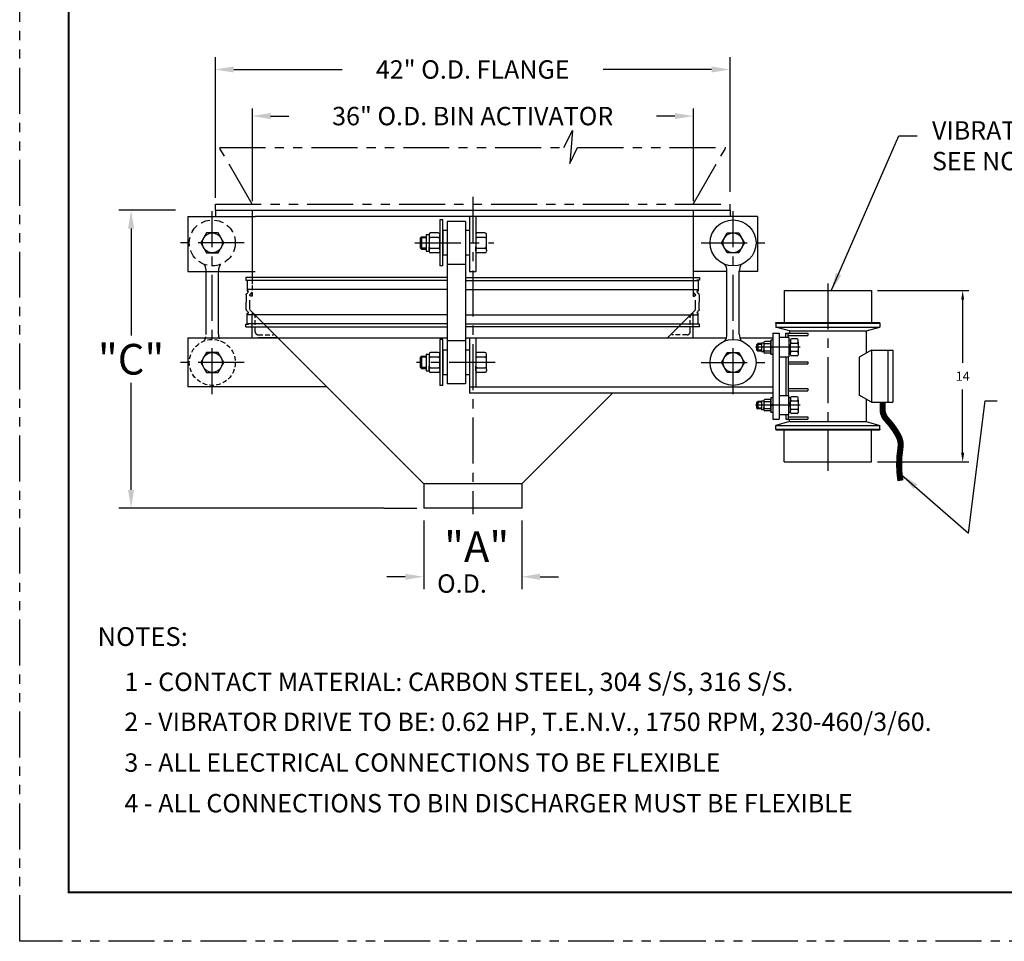
# Model space of a CAD drawing. Extents: x -4 to 172, y -4 to 132.
# Drawn here: x -4 to 76, y -4 to 71 of the extents above; entities that cross this region are included whole.
import ezdxf

# ---------------------------------------------------------------- set-up
doc = ezdxf.new("R2010")
doc.units = 0
doc.header["$LTSCALE"] = 3
doc.header["$MEASUREMENT"] = 0
for name, pattern in [('CENTER', [2, 1.25, -0.25, 0.25, -0.25]), ('HIDDEN', [0.375, 0.25, -0.125]), ('HIDDEN2', [0.1875, 0.125, -0.0625]), ('PHANTOM', [2.5, 1.25, -0.25, 0.25, -0.25, 0.25, -0.25])]:
    doc.linetypes.add(name, pattern=pattern)
doc.layers.get('0').update_dxf_attribs({"linetype": 'CONTINUOUS'})
doc.layers.get('DEFPOINTS').update_dxf_attribs({"linetype": 'CONTINUOUS'})
for name, color, linetype in [('BOLTS', 11, 'CONTINUOUS'), ('BRKTS', 3, 'CONTINUOUS'), ('C', 6, 'CENTER'), ('CBUND', 3, 'CONTINUOUS'), ('CONE', 2, 'CONTINUOUS'), ('CUSTBIN', 8, 'PHANTOM'), ('FLATSTOCK', 3, 'CONTINUOUS'), ('HANGER', 1, 'CONTINUOUS'), ('SLEEVE', 1, 'CONTINUOUS'), ('TEXT', 7, 'CONTINUOUS'), ('TITLEBLOCK', 1, 'CONTINUOUS'), ('TOP', 2, 'CONTINUOUS'), ('VIBRATOR', 150, 'CONTINUOUS')]:
    doc.layers.add(name, color=color, linetype=linetype)
doc.styles.add('HEAVBOLD', font='au101s01.shx')
doc.styles.add('SIMPLEX', font='simplex.shx')
doc.dimstyles.new('2', dxfattribs={"dimscale": 16, "dimtxt": 0.09375, "dimasz": 0.09375, "dimexe": 0.0625, "dimexo": 0.0625, "dimgap": 0.065, "dimtad": 0, "dimtih": 1, "dimtoh": 1, "dimdec": 6, "dimzin": 12, "dimdsep": 46, "dimlunit": 5, "dimtxsty": 'SIMPLEX', "dimcen": 0.089844, "dimclrd": 256, "dimclre": 256, "dimadec": 0, "dimazin": 0, "dimtfac": 1, "dimtdec": 6, "dimtofl": 0, "dimtmove": 0, "dimatfit": 0, "dimfxl": 0, "dimtolj": 1, "dimtzin": 12, "dimarcsym": 0})

# ---------------------------------------------------------------- blocks, each defined once
blk = doc.blocks.new('*D2')
at = {"layer": 'DEFPOINTS', "color": 0}
for p in [(53.969, 67.11), (11.969, 55.631), (53.969, 56.131)]:
    blk.add_point(p, dxfattribs=at)
at = {"layer": 'TEXT', "lineweight": -2}
for p, q in [((11.969, 56.631), (11.969, 68.11)), ((53.969, 57.131), (53.969, 68.11)), ((13.469, 67.11), (22.322, 67.11)), ((52.469, 67.11), (43.617, 67.11))]:
    blk.add_line(p, q, dxfattribs=at)
at = {"layer": 'TEXT'}
for points in [[(13.469, 67.36), (13.469, 66.86), (11.969, 67.11)], [(52.469, 67.36), (52.469, 66.86), (53.969, 67.11)]]:
    blk.add_solid(points, dxfattribs=at)
at = {"layer": 'TEXT', "color": 0, "insert": (32.969, 67.11), "char_height": 1.5, "attachment_point": 5, "style": 'SIMPLEX'}
blk.add_mtext('\\A1;42" O.D. FLANGE', dxfattribs=at)

msp = doc.modelspace()

# ---------------------------------------------------------------- linework, layer by layer
at = {"linetype": 'ByBlock'}
for p, q in [((8.7238382, 55.6307363), (4.0905344, 55.6307363)), ((5.0905344, 54.1307363), (5.0905344, 45.4075934)), ((5.0905344, 32.8187363), (5.0905344, 41.5418791)), ((25.7238382, 31.3187363), (4.0905344, 31.3187363)), ((28.9694184, 30.3187363), (28.9694184, 24.7317781)), ((36.9694184, 30.3187363), (36.9694184, 24.7317781)), ((27.4694184, 25.7317781), (25.9694184, 25.7317781)), ((38.4694184, 25.7317781), (39.9694184, 25.7317781))]:
    msp.add_line(p, q, dxfattribs=at)
for points in [[(4.8405344, 54.1307363), (5.3405344, 54.1307363), (5.0905344, 55.6307363)], [(4.8405344, 32.8187363), (5.3405344, 32.8187363), (5.0905344, 31.3187363)], [(27.4694184, 25.9817781), (27.4694184, 25.4817781), (28.9694184, 25.7317781)], [(38.4694184, 25.9817781), (38.4694184, 25.4817781), (36.9694184, 25.7317781)]]:
    msp.add_solid(points, dxfattribs=at)
at = {"layer": 'BOLTS', "color": 7, "linetype": 'Continuous'}
for p, q in [((30.2846075, 54.8401963), (30.2846075, 51.0901963)), ((30.5334184, 54.8401963), (30.2846075, 54.8401963)), ((30.5334184, 51.0901963), (30.5334184, 54.8401963)), ((28.8004184, 53.4651963), (28.7194184, 53.3841963)), ((28.7194184, 52.5461963), (28.7194184, 53.3841963)), ((28.8004184, 53.4651963), (29.1596075, 53.4651963)), ((28.8004184, 53.4651963), (28.8004184, 52.4651963)), ((29.1596075, 53.6521963), (29.1596075, 52.2781963)), ((29.1596075, 53.6521963), (29.4096075, 53.6521963)), ((29.4096075, 53.6523213), (29.4096075, 53.2778229)), ((29.4096075, 53.6523213), (29.4096075, 52.2780713)), ((29.4096075, 53.2778213), (29.4096075, 52.6525713)), ((30.1597325, 53.7771963), (29.5344825, 53.7771963)), ((30.1597325, 53.4026963), (29.5344825, 53.4026963)), ((30.2846075, 53.5275713), (30.2846075, 53.6523213)), ((30.2846075, 52.4028226), (30.2846075, 53.5275699)), ((33.2171883, 53.6523213), (33.2171883, 53.2778229)), ((33.2171883, 53.6523213), (33.2171883, 52.2780713)), ((33.2171883, 53.2778213), (33.2171883, 52.6525713)), ((33.9673133, 53.7771963), (33.3420633, 53.7771963)), ((33.9673133, 53.4026963), (33.3420633, 53.4026963)), ((34.0921883, 53.5275713), (34.0921883, 53.6523213)), ((34.0921883, 52.4028226), (34.0921883, 53.5275699)), ((28.8004184, 52.4651963), (28.7194184, 52.5461963)), ((28.8004184, 52.4651963), (29.1596075, 52.4651963)), ((29.1596075, 52.2781963), (29.4096075, 52.2781963)), ((29.4096075, 52.2780713), (29.4096075, 52.6525703)), ((29.5344825, 52.5276963), (30.1597325, 52.5276963)), ((30.2846075, 52.4028213), (30.2846075, 52.2780713)), ((33.2171883, 52.2780713), (33.2171883, 52.6525703)), ((33.3420633, 52.5276963), (33.9673133, 52.5276963)), ((34.0921883, 52.4028213), (34.0921883, 52.2780713)), ((30.1597325, 52.1531963), (29.5344825, 52.1531963)), ((33.9673133, 52.1531963), (33.3420633, 52.1531963)), ((30.5334184, 51.0901963), (30.2846075, 51.0901963)), ((30.2846075, 45.0901963), (30.2846075, 41.3401963)), ((30.5334184, 45.0901963), (30.2846075, 45.0901963)), ((30.5334184, 41.3401963), (30.5334184, 45.0901963)), ((57.3134184, 45.0361963), (57.3134184, 43.8641963)), ((57.4694184, 45.0361963), (57.3134184, 45.0361963)), ((57.4694184, 45.0361963), (57.4694184, 43.8641963)), ((58.9154184, 45.0361963), (58.7594184, 45.0361963)), ((58.9154184, 45.0576261), (58.9154184, 44.7149116)), ((59.461418, 45.1356265), (58.9934188, 45.1356265)), ((59.5394184, 44.8709118), (59.5394184, 45.0576261)), ((56.1654184, 44.6901963), (56.2378184, 44.7625963)), ((56.1654184, 44.2101963), (56.1654184, 44.6901963)), ((56.1654184, 44.2101963), (56.2378184, 44.1377963)), ((56.5484184, 44.7625963), (56.2378184, 44.7625963)), ((56.2378184, 44.7625963), (56.2378184, 44.1377963)), ((56.5484184, 44.8010109), (56.7204184, 44.8010109)), ((56.5484184, 44.8010109), (56.5484184, 44.0993817)), ((56.7204184, 44.8420744), (56.7204184, 44.6533254)), ((56.7204184, 44.6533244), (56.7204184, 44.2470682)), ((56.7204184, 44.0583182), (56.7204184, 44.2470676)), ((57.2352966, 44.9201963), (56.7985403, 44.9201963)), ((57.2352966, 44.7314463), (56.7985403, 44.7314463)), ((57.3134184, 44.8095682), (57.3134184, 44.8420744)), ((57.3134184, 44.0908252), (57.3134184, 44.8095673)), ((57.4694184, 44.4701963), (57.3134184, 44.4701963)), ((57.4694184, 44.4301963), (57.3134184, 44.4301963)), ((58.9154184, 44.4701963), (58.7594184, 44.4701963)), ((58.9154184, 44.4301963), (58.7594184, 44.4301963)), ((58.9154184, 44.1854815), (58.9154184, 44.714911)), ((58.9934188, 44.7929114), (59.461418, 44.7929114)), ((59.5394184, 44.8709109), (59.5394184, 44.0294816)), ((28.8004184, 43.7151963), (28.7194184, 43.6341963)), ((28.7194184, 42.7961963), (28.7194184, 43.6341963)), ((28.8004184, 43.7151963), (29.1596075, 43.7151963)), ((28.8004184, 43.7151963), (28.8004184, 42.7151963)), ((29.1596075, 43.9021963), (29.1596075, 42.5281963)), ((29.1596075, 43.9021963), (29.4096075, 43.9021963)), ((29.4096075, 43.9023213), (29.4096075, 42.5280713)), ((29.4096075, 43.9023213), (29.4096075, 43.5278229)), ((29.4096075, 43.5278213), (29.4096075, 42.9025713)), ((30.1597325, 44.0271963), (29.5344825, 44.0271963)), ((30.1597325, 43.6526963), (29.5344825, 43.6526963)), ((30.2846075, 43.7775713), (30.2846075, 43.9023213)), ((30.2846075, 42.6528226), (30.2846075, 43.7775699)), ((33.2194184, 43.9023213), (33.2194184, 42.5280713)), ((33.2194184, 43.9023213), (33.2194184, 43.5278229)), ((33.2194184, 43.5278213), (33.2194184, 42.9025713)), ((33.9695434, 44.0271963), (33.3442934, 44.0271963)), ((33.9695434, 43.6526963), (33.3442934, 43.6526963)), ((34.0944184, 43.7775713), (34.0944184, 43.9023213)), ((34.0944184, 42.6528226), (34.0944184, 43.7775699)), ((56.5484184, 44.1377963), (56.2378184, 44.1377963)), ((56.5484184, 44.0993817), (56.7204184, 44.0993817)), ((56.7985403, 44.1689463), (57.2352966, 44.1689463)), ((57.2352966, 43.9801963), (56.7985403, 43.9801963)), ((57.3134184, 44.0908244), (57.3134184, 44.0583182)), ((57.4694184, 43.8641963), (57.3134184, 43.8641963)), ((58.9154184, 43.8641963), (58.7594184, 43.8641963)), ((58.9154184, 43.8427664), (58.9154184, 44.1854805)), ((59.461418, 44.1074812), (58.9934188, 44.1074812)), ((59.461418, 43.764766), (58.9934188, 43.764766)), ((59.5394184, 44.0294808), (59.5394184, 43.8427664)), ((28.8004184, 42.7151963), (28.7194184, 42.7961963)), ((28.8004184, 42.7151963), (29.1596075, 42.7151963)), ((29.4096075, 42.5280713), (29.4096075, 42.9025703)), ((29.5344825, 42.7776963), (30.1597325, 42.7776963)), ((30.2846075, 42.6528213), (30.2846075, 42.5280713)), ((33.2194184, 42.5280713), (33.2194184, 42.9025703)), ((33.3442934, 42.7776963), (33.9695434, 42.7776963)), ((34.0944184, 42.6528213), (34.0944184, 42.5280713)), ((29.1596075, 42.5281963), (29.4096075, 42.5281963)), ((30.1597325, 42.4031963), (29.5344825, 42.4031963)), ((33.9695434, 42.4031963), (33.3442934, 42.4031963)), ((30.5334184, 41.3401963), (30.2846075, 41.3401963)), ((57.2352966, 40.2001963), (56.7985403, 40.2001963)), ((57.3134184, 40.3161963), (57.3134184, 39.1441963)), ((57.4694184, 40.3161963), (57.3134184, 40.3161963)), ((57.4694184, 40.3161963), (57.4694184, 39.1441963)), ((58.9154184, 40.3161963), (58.7594184, 40.3161963)), ((58.9154184, 40.3376261), (58.9154184, 39.9949116)), ((59.461418, 40.4156265), (58.9934188, 40.4156265)), ((59.5394184, 40.1509118), (59.5394184, 40.3376261)), ((56.1654184, 39.9701963), (56.2378184, 40.0425963)), ((56.1654184, 39.4901963), (56.1654184, 39.9701963)), ((56.1654184, 39.4901963), (56.2378184, 39.4177963)), ((56.5484184, 40.0425963), (56.2378184, 40.0425963)), ((56.2378184, 40.0425963), (56.2378184, 39.4177963)), ((56.5484184, 39.4177963), (56.2378184, 39.4177963)), ((56.5484184, 40.0810109), (56.7204184, 40.0810109)), ((56.5484184, 40.0810109), (56.5484184, 39.3793817)), ((56.5484184, 39.3793817), (56.7204184, 39.3793817)), ((56.7204184, 40.1220744), (56.7204184, 39.9333254)), ((56.7204184, 39.9333244), (56.7204184, 39.5270682)), ((56.7204184, 39.3383182), (56.7204184, 39.5270676)), ((57.2352966, 40.0114463), (56.7985403, 40.0114463)), ((56.7985403, 39.4489463), (57.2352966, 39.4489463)), ((57.3134184, 40.0895682), (57.3134184, 40.1220744)), ((57.3134184, 39.3708252), (57.3134184, 40.0895673)), ((57.4694184, 39.7501963), (57.3134184, 39.7501963)), ((57.4694184, 39.7101963), (57.3134184, 39.7101963)), ((58.9154184, 39.7501963), (58.7594184, 39.7501963)), ((58.9154184, 39.7101963), (58.7594184, 39.7101963)), ((58.9154184, 39.4654815), (58.9154184, 39.994911)), ((58.9154184, 39.1227664), (58.9154184, 39.4654805)), ((58.9934188, 40.0729114), (59.461418, 40.0729114)), ((59.461418, 39.3874812), (58.9934188, 39.3874812)), ((59.5394184, 40.1509109), (59.5394184, 39.3094816)), ((57.2352966, 39.2601963), (56.7985403, 39.2601963)), ((57.3134184, 39.3708244), (57.3134184, 39.3383182)), ((57.4694184, 39.1441963), (57.3134184, 39.1441963)), ((58.9154184, 39.1441963), (58.7594184, 39.1441963)), ((59.461418, 39.044766), (58.9934188, 39.044766)), ((59.5394184, 39.3094808), (59.5394184, 39.1227664))]:
    msp.add_line(p, q, dxfattribs=at)
at = {"layer": 'BOLTS', "color": 7, "linetype": 'HIDDEN2'}
for p, q in [((29.1596075, 53.3841963), (28.7194184, 53.3841963)), ((29.1596075, 52.5461963), (28.7194184, 52.5461963)), ((56.5484184, 44.6901963), (56.1654184, 44.6901963)), ((56.5484184, 44.2101963), (56.1654184, 44.2101963)), ((29.1596075, 43.6341963), (28.7194184, 43.6341963)), ((29.1596075, 42.7961963), (28.7194184, 42.7961963)), ((56.5484184, 39.9701963), (56.1654184, 39.9701963)), ((56.5484184, 39.4901963), (56.1654184, 39.4901963))]:
    msp.add_line(p, q, dxfattribs=at)
at = {"layer": 'BOLTS', "color": 7}
for p, q in [((58.7594184, 45.0361963), (58.7594184, 44.3544445)), ((58.7594184, 40.3161963), (58.7594184, 39.6344445))]:
    msp.add_line(p, q, dxfattribs=at)
at = {"layer": 'BOLTS', "color": 7, "linetype": 'CENTER'}
for p, q in [((59.6953812, 44.4501963), (56.0466909, 44.4501963)), ((59.6953812, 39.7301963), (56.0466909, 39.7301963))]:
    msp.add_line(p, q, dxfattribs=at)
at = {"layer": 'BOLTS', "color": 7}
for points in [[(12.1885155, 52.1526963), (12.6576126, 52.9651963), (12.1885155, 53.7776963), (11.2503213, 53.7776963), (10.7812242, 52.9651963), (11.2503213, 52.1526963)], [(53.7503213, 52.1526963), (53.2812242, 52.9651963), (53.7503213, 53.7776963), (54.6885155, 53.7776963), (55.1576126, 52.9651963), (54.6885155, 52.1526963)], [(12.1885155, 42.4026963), (12.6576126, 43.2151963), (12.1885155, 44.0276963), (11.2503213, 44.0276963), (10.7812242, 43.2151963), (11.2503213, 42.4026963)], [(53.7503213, 42.4026963), (53.2812242, 43.2151963), (53.7503213, 44.0276963), (54.6885155, 44.0276963), (55.1576126, 43.2151963), (54.6885155, 42.4026963)]]:
    msp.add_lwpolyline(points, close=True, dxfattribs=at)
at = {"layer": 'BOLTS', "color": 7, "linetype": 'HIDDEN'}
msp.add_circle((11.7194184, 52.9651963), 1.875, dxfattribs=at)
at = {"layer": 'BOLTS', "color": 7, "linetype": 'Continuous'}
for centre in [(54.2194184, 52.9651963), (54.2194184, 43.2151963)]:
    msp.add_circle(centre, 1.875, dxfattribs=at)
at = {"layer": 'BOLTS', "color": 7}
for centre in [(11.7194184, 52.9651963), (54.2194184, 52.9651963), (11.7194184, 43.2151963), (54.2194184, 43.2151963)]:
    msp.add_circle(centre, 0.8125, dxfattribs=at)
at = {"layer": 'BOLTS', "color": 7, "linetype": 'HIDDEN2'}
msp.add_circle((11.7194184, 43.2151963), 1.875, dxfattribs=at)
at = {"layer": 'BOLTS', "color": 7, "linetype": 'Continuous'}
for centre, radius, start, end in [((29.5344825, 53.6523213), 0.124875, 90, 180), ((29.5344825, 53.5267508), 0.124875, 180, 270), ((29.5344825, 53.2778213), 0.124875, 90, 180), ((30.1597325, 53.6523213), 0.124875, 0, 90), ((30.1597325, 53.5275713), 0.124875, 270, 360), ((30.1597325, 53.2784076), 0.124875, 0, 90), ((33.3420633, 53.6523213), 0.124875, 90, 180), ((33.3420633, 53.5267508), 0.124875, 180, 270), ((33.3420633, 53.2778213), 0.124875, 90, 180), ((33.9673133, 53.6523213), 0.124875, 0, 90), ((33.9673133, 53.5275713), 0.124875, 270, 360), ((33.9673133, 53.2784076), 0.124875, 0, 90), ((29.5344825, 52.6525713), 0.124875, 180, 270), ((29.5344825, 52.4034759), 0.124875, 90, 180), ((29.5344825, 52.2780713), 0.124875, 180, 270), ((30.1595106, 52.6525713), 0.124875, 270, 0), ((30.1597325, 52.4028213), 0.124875, 0, 90), ((30.1597325, 52.2780713), 0.124875, 270, 360), ((33.3420633, 52.6525713), 0.124875, 180, 270), ((33.3420633, 52.4034759), 0.124875, 90, 180), ((33.3420633, 52.2780713), 0.124875, 180, 270), ((33.9670914, 52.6525713), 0.124875, 270, 0), ((33.9673133, 52.4028213), 0.124875, 0, 90), ((33.9673133, 52.2780713), 0.124875, 270, 360), ((58.9934188, 45.0576261), 0.0780004, 90, 180), ((59.461418, 45.0576261), 0.0780004, 0, 90), ((56.7985403, 44.8420744), 0.0781219, 90, 180), ((56.7985403, 44.8090549), 0.0781219, 180, 270), ((56.7985403, 44.6533244), 0.0781219, 90, 180), ((56.7985403, 44.2470682), 0.0781219, 180, 270), ((57.2351577, 44.2470682), 0.0781219, 270, 0), ((57.2352966, 44.8420744), 0.0781219, 0, 90), ((57.2352966, 44.8095682), 0.0781219, 270, 360), ((57.2352966, 44.6536912), 0.0781219, 0, 90), ((58.9934188, 44.8705029), 0.0780004, 180, 270), ((58.9934188, 44.714911), 0.0780004, 90, 180), ((59.4612794, 44.714911), 0.0780004, 0, 90), ((59.461418, 44.8709118), 0.0780004, 270, 0), ((29.5344825, 43.9023213), 0.124875, 90, 180), ((29.5344825, 43.7767508), 0.124875, 180, 270), ((29.5344825, 43.5278213), 0.124875, 90, 180), ((30.1597325, 43.9023213), 0.124875, 0, 90), ((30.1597325, 43.7775713), 0.124875, 270, 360), ((30.1597325, 43.5284076), 0.124875, 0, 90), ((33.3442934, 43.9023213), 0.124875, 90, 180), ((33.3442934, 43.7767508), 0.124875, 180, 270), ((33.3442934, 43.5278213), 0.124875, 90, 180), ((33.9695434, 43.9023213), 0.124875, 0, 90), ((33.9695434, 43.7775713), 0.124875, 270, 360), ((33.9695434, 43.5284076), 0.124875, 0, 90), ((56.7985403, 44.0912339), 0.0781219, 90, 180), ((56.7985403, 44.0583182), 0.0781219, 180, 270), ((57.2352966, 44.0908244), 0.0781219, 0, 90), ((57.2352966, 44.0583182), 0.0781219, 270, 360), ((58.9934188, 44.1854815), 0.0780004, 180, 270), ((58.9934188, 44.0299933), 0.0780004, 90, 180), ((58.9934188, 43.8427664), 0.0780004, 180, 270), ((59.461418, 44.1851153), 0.0780004, 270, 0), ((59.461418, 44.0294808), 0.0780004, 0, 90), ((59.461418, 43.8427664), 0.0780004, 270, 0), ((29.5344825, 42.9025713), 0.124875, 180, 270), ((29.5344825, 42.6534759), 0.124875, 90, 180), ((30.1595106, 42.9025713), 0.124875, 270, 0), ((30.1597325, 42.6528213), 0.124875, 0, 90), ((33.3442934, 42.9025713), 0.124875, 180, 270), ((33.3442934, 42.6534759), 0.124875, 90, 180), ((33.9693215, 42.9025713), 0.124875, 270, 0), ((33.9695434, 42.6528213), 0.124875, 0, 90), ((29.5344825, 42.5280713), 0.124875, 180, 270), ((30.1597325, 42.5280713), 0.124875, 270, 360), ((33.3442934, 42.5280713), 0.124875, 180, 270), ((33.9695434, 42.5280713), 0.124875, 270, 360), ((56.7985403, 40.1220744), 0.0781219, 90, 180), ((57.2352966, 40.1220744), 0.0781219, 0, 90), ((58.9934188, 40.3376261), 0.0780004, 90, 180), ((59.461418, 40.3376261), 0.0780004, 0, 90), ((56.7985403, 40.0890549), 0.0781219, 180, 270), ((56.7985403, 39.9333244), 0.0781219, 90, 180), ((56.7985403, 39.5270682), 0.0781219, 180, 270), ((56.7985403, 39.3712339), 0.0781219, 90, 180), ((57.2351577, 39.5270682), 0.0781219, 270, 0), ((57.2352966, 40.0895682), 0.0781219, 270, 360), ((57.2352966, 39.9336912), 0.0781219, 0, 90), ((57.2352966, 39.3708244), 0.0781219, 0, 90), ((58.9934188, 40.1505029), 0.0780004, 180, 270), ((58.9934188, 39.994911), 0.0780004, 90, 180), ((58.9934188, 39.4654815), 0.0780004, 180, 270), ((58.9934188, 39.3099933), 0.0780004, 90, 180), ((59.4612794, 39.994911), 0.0780004, 0, 90), ((59.461418, 40.1509118), 0.0780004, 270, 0), ((59.461418, 39.4651153), 0.0780004, 270, 0), ((59.461418, 39.3094808), 0.0780004, 0, 90), ((56.7985403, 39.3383182), 0.0781219, 180, 270), ((57.2352966, 39.3383182), 0.0781219, 270, 360), ((58.9934188, 39.1227664), 0.0780004, 180, 270), ((59.461418, 39.1227664), 0.0780004, 270, 0)]:
    msp.add_arc(centre, radius, start, end, dxfattribs=at)
at = {"layer": 'BRKTS', "color": 7}
for p, q in [((9.7194184, 45.2151963), (30.8764184, 45.2151963)), ((17.019183, 45.2151963), (15.4232791, 45.2151963)), ((32.3764184, 45.2151963), (53.6718072, 45.2151963)), ((45.5193361, 45.2151963), (46.9999058, 45.2151963)), ((48.9196538, 45.2151963), (50.5155577, 45.2151963)), ((54.7670296, 45.2151963), (57.4694184, 45.2151963)), ((21.0729584, 41.2151963), (9.7194184, 41.2151963)), ((32.7194184, 41.2151963), (57.4694184, 41.2151963))]:
    msp.add_line(p, q, dxfattribs=at)
at = {"layer": 'C', "color": 7}
msp.add_line((32.9694184, 56.7159653), (32.9694184, 30.8503657), dxfattribs=at)
at = {"layer": 'CBUND', "color": 7}
for p, q in [((14.9694184, 45.2151963), (14.9694184, 47.2151964)), ((50.9694184, 45.2151963), (50.9694184, 47.2151964))]:
    msp.add_line(p, q, dxfattribs=at)
at = {"layer": 'CBUND', "color": 7, "linetype": 'HIDDEN2'}
for p, q in [((15.2194184, 45.7151964), (15.2194184, 46.9651964)), ((50.7194184, 45.7151964), (50.7194184, 46.9651964)), ((15.4694184, 45.4651964), (16.7194184, 45.4651964)), ((50.4694184, 45.4651964), (49.2194184, 45.4651964))]:
    msp.add_line(p, q, dxfattribs=at)
at = {"layer": 'CBUND', "color": 7}
for centre, start, end in [((14.9694184, 46.9651964), 0, 90), ((50.9694184, 46.9651964), 90, 180)]:
    msp.add_arc(centre, 0.25, start, end, dxfattribs=at)
at = {"layer": 'CBUND', "color": 7, "linetype": 'HIDDEN'}
for centre, start, end in [((15.4694184, 45.7151964), 180, 270), ((50.4694184, 45.7151964), 270, 0)]:
    msp.add_arc(centre, 0.25, start, end, dxfattribs=at)
at = {"layer": 'CONE', "color": 7}
for p, q in [((14.7824184, 47.5057363), (28.9694184, 33.3187363)), ((51.1564184, 47.5057363), (48.8658784, 45.2151963)), ((44.3658784, 40.7151963), (36.9694184, 33.3187363))]:
    msp.add_line(p, q, dxfattribs=at)
at = {"layer": 'CUSTBIN', "color": 7}
for p, q in [((40.4068875, 60.7381645), (41.1279246, 62.1349393)), ((41.1279246, 62.1349393), (40.8877184, 59.4460438)), ((12.3093185, 60.7381645), (40.4068875, 60.7381645)), ((14.9694184, 56.1307363), (12.3093185, 60.7381645)), ((40.8877184, 59.4460438), (41.5337717, 60.7381645)), ((41.5337717, 60.7381645), (53.6295184, 60.7381645)), ((50.9694184, 56.1307363), (53.6295184, 60.7381645)), ((11.9694184, 56.1307363), (53.9694184, 56.1307363)), ((11.9694184, 55.6307363), (11.9694184, 56.1307363)), ((53.9694184, 55.6307363), (53.9694184, 56.1307363))]:
    msp.add_line(p, q, dxfattribs=at)
at = {"layer": 'DEFPOINTS', "color": 0, "linetype": 'ByBlock'}
for p in [(9.7238382, 55.6307363), (5.0905344, 31.3187363), (26.7238382, 31.3187363), (28.9694184, 31.3187363), (36.9694184, 31.3187363), (36.9694184, 25.7317781)]:
    msp.add_point(p, dxfattribs=at)
at = {"layer": 'DEFPOINTS', "color": 7, "linetype": 'ByBlock'}
for p in [(11.9694184, 56.1307363), (53.9694184, 56.1307363)]:
    msp.add_point(p, dxfattribs=at)
at = {"layer": 'FLATSTOCK', "color": 7}
for p, q in [((57.4694184, 45.5901963), (57.4694184, 38.5901963)), ((57.4694184, 45.5901963), (57.9694184, 45.5901963)), ((57.9694184, 45.5901963), (57.9694184, 38.5901963)), ((9.7194184, 44.6307363), (9.7194184, 41.2151963)), ((57.4694184, 40.7151963), (32.7194184, 40.7151963)), ((57.4694184, 38.5901963), (57.9694184, 38.5901963))]:
    msp.add_line(p, q, dxfattribs=at)
at = {"layer": 'HANGER', "color": 7, "linetype": 'CENTER'}
for p, q in [((11.7194184, 40.6191725), (11.7194184, 55.5612201)), ((54.2194184, 40.6191725), (54.2194184, 55.5612201)), ((14.3154422, 52.9651963), (9.1233946, 52.9651963)), ((28.2561142, 52.9651963), (34.6819961, 52.9651963)), ((51.6233946, 52.9651963), (56.8154422, 52.9651963)), ((14.3154422, 43.2151963), (9.1233946, 43.2151963)), ((34.8089537, 43.2151963), (28.3830719, 43.2151963)), ((51.6233946, 43.2151963), (56.8154422, 43.2151963))]:
    msp.add_line(p, q, dxfattribs=at)
at = {"layer": 'HANGER', "color": 7}
for p, q in [((30.8764184, 54.7151963), (30.8764184, 51.2151963)), ((32.3764184, 54.7151963), (30.8764184, 54.7151963)), ((32.3764184, 54.7151963), (32.3764184, 51.2151963)), ((30.5334184, 53.9651963), (30.5334184, 51.9651963)), ((30.8764184, 53.9651963), (30.5334184, 53.9651963)), ((32.7194184, 53.9651963), (32.3764184, 53.9651963)), ((32.7194184, 53.9651963), (32.7194184, 51.9651963)), ((30.8764184, 51.9651963), (30.5334184, 51.9651963)), ((32.7194184, 51.9651963), (32.3764184, 51.9651963)), ((11.2194184, 45.5200824), (11.2194184, 50.6603102)), ((12.2194184, 45.5200824), (12.2194184, 50.6603102)), ((30.8764184, 51.2151963), (30.8764184, 44.9894601)), ((32.3764184, 51.2151963), (30.8764184, 51.2151963)), ((32.3764184, 51.2151963), (32.3764184, 44.9651963)), ((53.7194184, 45.5200824), (53.7194184, 50.6603102)), ((54.7194184, 45.5200824), (54.7194184, 50.6603102)), ((30.5334184, 44.2151963), (30.5334184, 42.2151963)), ((30.8764184, 44.2151963), (30.5334184, 44.2151963)), ((30.8764184, 44.9651963), (30.8764184, 41.4651963)), ((32.3764184, 44.9651963), (30.8764184, 44.9651963)), ((32.3764184, 44.9651963), (32.3764184, 41.4651963)), ((32.7194184, 44.2151963), (32.3764184, 44.2151963)), ((30.8764184, 42.2151963), (30.5334184, 42.2151963)), ((32.7194184, 42.2151963), (32.3764184, 42.2151963)), ((32.3764184, 41.4651963), (30.8764184, 41.4651963))]:
    msp.add_line(p, q, dxfattribs=at)
at = {"layer": 'HANGER', "color": 7, "linetype": 'HIDDEN'}
for centre, start, end in [((10.2194184, 50.6603102), 0, 33.523936921), ((13.2194184, 50.6603102), 146.476063079, 180)]:
    msp.add_arc(centre, 1, start, end, dxfattribs=at)
at = {"layer": 'HANGER', "color": 7, "linetype": 'Continuous'}
for centre, start, end in [((52.7194184, 50.6603102), 0, 33.523936921), ((55.7194184, 50.6603102), 146.476063079, 180), ((52.7194184, 45.5200824), 326.476063079, 0), ((55.7194184, 45.5200824), 180, 213.523936921)]:
    msp.add_arc(centre, 1, start, end, dxfattribs=at)
at = {"layer": 'HANGER', "color": 7, "linetype": 'HIDDEN2'}
for centre, start, end in [((10.2194184, 45.5200824), 326.476063079, 0), ((13.2194184, 45.5200824), 180, 213.523936921)]:
    msp.add_arc(centre, 1, start, end, dxfattribs=at)
at = {"layer": 'SLEEVE', "color": 7}
for p, q in [((30.8764184, 50.1307363), (14.4635684, 50.1307363)), ((14.4635684, 50.1307363), (14.4635684, 49.9307363)), ((14.4635684, 49.9307363), (14.6635684, 49.9307363)), ((30.8764184, 49.9016113), (14.5635684, 49.9016113)), ((14.5635684, 49.9016113), (14.5635684, 49.1516113)), ((14.6635684, 49.9307363), (14.6635684, 49.9016113)), ((32.3764184, 50.1307363), (51.4752684, 50.1307363)), ((32.3764184, 49.9016113), (51.3752684, 49.9016113)), ((51.4752684, 49.9307363), (51.2752684, 49.9307363)), ((51.2752684, 49.9307363), (51.2752684, 49.9016113)), ((51.3752684, 49.9016113), (51.3752684, 49.1516113)), ((51.4752684, 50.1307363), (51.4752684, 49.9307363)), ((30.8764184, 49.1516113), (14.5635684, 49.1516113)), ((14.5635684, 49.1307363), (14.5635684, 49.0307363)), ((14.6635684, 49.1307363), (14.5635684, 49.1307363)), ((14.5635684, 49.0307363), (14.6635684, 49.0307363)), ((14.6635684, 49.1516113), (14.6635684, 49.1307363)), ((32.3764184, 49.1516113), (51.3752684, 49.1516113)), ((51.2752684, 49.1516113), (51.2752684, 49.1307363)), ((51.2752684, 49.1307363), (51.3752684, 49.1307363)), ((51.3752684, 49.0307363), (51.2752684, 49.0307363)), ((51.3752684, 49.1307363), (51.3752684, 49.0307363)), ((14.4765684, 48.7242363), (14.4765684, 48.1307363)), ((51.4622684, 48.7242363), (51.4622684, 48.1307363)), ((14.4765684, 47.5372363), (14.4765684, 48.1307363)), ((51.4622684, 47.5372363), (51.4622684, 48.1307363)), ((14.5635684, 47.1307363), (14.5635684, 47.2307363)), ((14.5635684, 47.2307363), (14.6635684, 47.2307363)), ((14.6635684, 47.1307363), (14.5635684, 47.1307363)), ((30.8764184, 47.1098613), (14.5635684, 47.1098613)), ((14.5635684, 46.3598613), (14.5635684, 47.1098613)), ((14.6635684, 47.1098613), (14.6635684, 47.1307363)), ((32.3764184, 47.1098613), (51.3752684, 47.1098613)), ((51.3752684, 47.2307363), (51.2752684, 47.2307363)), ((51.2752684, 47.1307363), (51.3752684, 47.1307363)), ((51.2752684, 47.1098613), (51.2752684, 47.1307363)), ((51.3752684, 47.1307363), (51.3752684, 47.2307363)), ((51.3752684, 46.3598613), (51.3752684, 47.1098613)), ((14.4635684, 46.1307363), (14.4635684, 46.3307363)), ((14.4635684, 46.3307363), (14.6635684, 46.3307363)), ((14.4635684, 46.1307363), (30.8764184, 46.1307363)), ((30.8764184, 46.3598613), (14.5635684, 46.3598613)), ((14.6635684, 46.3307363), (14.6635684, 46.3598613)), ((32.3764184, 46.3598613), (51.3752684, 46.3598613)), ((51.4752684, 46.1307363), (32.3764184, 46.1307363)), ((51.2752684, 46.3307363), (51.2752684, 46.3598613)), ((51.4752684, 46.3307363), (51.2752684, 46.3307363)), ((51.4752684, 46.1307363), (51.4752684, 46.3307363))]:
    msp.add_line(p, q, dxfattribs=at)
at = {"layer": 'SLEEVE', "color": 7, "linetype": 'HIDDEN'}
for p, q in [((14.7824184, 47.5372363), (14.7824184, 48.7242363)), ((51.1564184, 47.5372363), (51.1564184, 48.7242363))]:
    msp.add_line(p, q, dxfattribs=at)
at = {"layer": 'SLEEVE', "color": 7}
for points in [[(14.4765684, 48.7242363), (14.4779469, 48.7394397, -0.1431253425), (14.5088701, 48.8180588, -0.0150027223), (14.5832953, 48.8749266, 0.1490342724), (14.6401624, 48.9493526, 0.0382765208), (14.6635684, 49.0307363, 0.1175160854)], [(51.4622684, 48.7242363), (51.4608899, 48.7394397, 0.1431253425), (51.4299668, 48.8180588, 0.0150027223), (51.3555416, 48.8749266, -0.1490342724), (51.2986744, 48.9493526, -0.0382765208), (51.2752684, 49.0307363, -0.1175160854)], [(14.4765684, 47.5372363), (14.4779469, 47.5220328, 0.1431253425), (14.5088701, 47.4434138, 0.0150027223), (14.5832953, 47.386546, -0.1490342724), (14.6401624, 47.3121199, -0.0382765208), (14.6635684, 47.2307363, -0.1175160854)], [(51.4622684, 47.5372363), (51.4608899, 47.5220328, -0.1431253425), (51.4299668, 47.4434138, -0.0150027223), (51.3555416, 47.386546, 0.1490342724), (51.2986744, 47.3121199, 0.0382765208), (51.2752684, 47.2307363, 0.1175160854)]]:
    msp.add_lwpolyline(points, format="xyb", dxfattribs=at)
for points in [[(14.8352859, 48.8084458), (14.8982921, 48.8531753), (14.9507043, 48.909781), (14.9694184, 48.9493526)], [(51.103551, 48.8084458), (51.0405447, 48.8531753), (50.9881326, 48.909781), (50.9694184, 48.9493526)], [(14.8352859, 47.4530267), (14.8982921, 47.4082972), (14.9507043, 47.3516915), (14.9694184, 47.3121199)], [(51.103551, 47.4530267), (51.0405447, 47.4082972), (50.9881326, 47.3516915), (50.9694184, 47.3121199)]]:
    msp.add_lwpolyline(points, dxfattribs=at)
at = {"layer": 'TEXT', "linetype": 'PHANTOM'}
for p, q in [((-4, -4), (-4, 132)), ((172, -4), (-4, -4))]:
    msp.add_line(p, q, dxfattribs=at)
at = {"layer": 'TEXT'}
for p, q in [((14.9694184, 63.9267498), (14.9694184, 56.3773822)), ((50.9694184, 63.9267498), (50.9694184, 56.3773822)), ((16.4694184, 63.3096392), (17.9651327, 63.3096392)), ((49.4694184, 63.3096392), (47.9737041, 63.3096392)), ((25.7238382, 31.3187363), (28.4145619, 31.3187363))]:
    msp.add_line(p, q, dxfattribs=at)
at = {"layer": 'TEXT', "color": 7}
for p, q in [((67.7465626, 61.7010617), (69.2465626, 61.7010617)), ((9.7194184, 55.1307363), (9.7194184, 50.6307363)), ((56.2194184, 55.1307363), (56.2194184, 50.6307363)), ((32.7194184, 50.6307363), (33.2194184, 50.6307363)), ((66.0144184, 49.0801963), (73.4561512, 49.0801963)), ((72.9561512, 48.3301963), (72.9561512, 43.1839463)), ((9.7194184, 45.2151963), (9.7194184, 41.2151963)), ((72.9561512, 35.8501963), (72.9561512, 40.9964463)), ((66.0144184, 35.1001963), (73.4561512, 35.1001963))]:
    msp.add_line(p, q, dxfattribs=at)
at = {"layer": 'TEXT', "color": 7, "linetype": 'CENTER'}
msp.add_line((61.9494184, 49.6559431), (61.9494184, 34.3634929), dxfattribs=at)
at = {"layer": 'TEXT'}
for points in [[(16.4694184, 63.5596392), (16.4694184, 63.0596392), (14.9694184, 63.3096392)], [(49.4694184, 63.5596392), (49.4694184, 63.0596392), (50.9694184, 63.3096392)]]:
    msp.add_solid(points, dxfattribs=at)
at = {"layer": 'TEXT', "color": 7}
for points in [[(72.8311512, 48.3301963), (73.0811512, 48.3301963), (72.9561512, 49.0801963)], [(72.8311512, 35.8501963), (73.0811512, 35.8501963), (72.9561512, 35.1001963)]]:
    msp.add_solid(points, dxfattribs=at)
at = {"layer": 'TITLEBLOCK', "color": 7, "const_width": 0.1702002, "flags": 128}
msp.add_lwpolyline([(168, 0), (0, 0), (0, 128), (168, 128)], close=True, dxfattribs=at)
at = {"layer": 'TOP', "color": 7}
for p, q in [((11.9694184, 55.6307363), (53.9694184, 55.6307363)), ((11.9694184, 55.6307363), (11.9694184, 55.1307363)), ((14.9694184, 55.6307363), (14.9694184, 50.1050049)), ((50.9694184, 55.6307363), (50.9694184, 48.6307363)), ((53.9694184, 55.6307363), (53.9694184, 55.1307363)), ((9.7194184, 55.1307363), (15.2194184, 55.1307363)), ((50.7194184, 55.1307363), (15.2194184, 55.1307363)), ((32.7194184, 55.1307363), (32.7194184, 50.6307363)), ((33.2194184, 55.1307363), (33.2194184, 50.6307363)), ((56.2194184, 55.1307363), (50.7194184, 55.1307363)), ((9.7194184, 50.6307363), (15.2194184, 50.6307363)), ((53.7194184, 50.6307363), (50.9694184, 50.6307363)), ((56.2194184, 50.6307363), (54.7194184, 50.6307363)), ((14.9694184, 50.3807363), (14.9694184, 49.602687)), ((14.8759184, 48.8177363), (14.9694184, 48.8177363)), ((14.9694184, 48.6307363), (14.8759184, 48.6307363)), ((51.0629184, 48.8177363), (50.9694184, 48.8177363)), ((50.9694184, 48.6307363), (51.0629184, 48.6307363)), ((32.7194184, 45.2151963), (32.7194184, 40.7151963)), ((33.2194184, 45.2151963), (33.2194184, 41.2151963)), ((36.9694184, 33.3187363), (28.9694184, 33.3187363)), ((28.9694184, 33.3187363), (28.9694184, 31.3187363)), ((36.9694184, 33.3187363), (36.9694184, 31.3187363)), ((36.9694184, 31.3187363), (28.9694184, 31.3187363))]:
    msp.add_line(p, q, dxfattribs=at)
at = {"layer": 'TOP', "color": 7, "linetype": 'HIDDEN2'}
msp.add_line((14.9694184, 50.0408773), (14.9694184, 48.6307363), dxfattribs=at)
at = {"layer": 'TOP', "color": 7}
for centre in [(14.8759184, 48.7242363), (51.0629184, 48.7242363)]:
    msp.add_circle(centre, 0.0935, dxfattribs=at)
at = {"layer": 'VIBRATOR', "color": 7}
for p, q in [((58.3844184, 49.0801963), (65.5144184, 49.0801963)), ((58.3844184, 49.0801963), (58.3844184, 46.4667875)), ((65.5144184, 49.0801963), (65.5144184, 46.4667875)), ((57.6994184, 46.4667875), (66.1994184, 46.4667875)), ((57.6994184, 46.4090524), (57.6994184, 46.4667875)), ((57.6994184, 46.4090524), (66.1994184, 46.4090524)), ((57.6994184, 46.4090524), (57.6994184, 46.0970524)), ((57.6994184, 46.0970524), (66.1994184, 46.0970524)), ((58.8229302, 45.7861426), (57.6994184, 46.0970524)), ((65.0759067, 45.7861426), (66.1994184, 46.0970524)), ((66.1994184, 46.4090524), (66.1994184, 46.4667875)), ((66.1994184, 46.4090524), (66.1994184, 46.0970524)), ((58.7594184, 45.2401963), (57.9694184, 45.2401963)), ((57.9694184, 45.2401963), (57.9694184, 43.6701963)), ((58.5213714, 45.5901963), (60.313393, 45.5901963)), ((58.5213714, 45.2401963), (58.5213714, 45.5901963)), ((58.7083714, 45.2401963), (58.7083714, 45.5901963)), ((58.7083714, 45.4031963), (60.313393, 45.4031963)), ((58.7594184, 45.2401963), (58.7594184, 43.6701963)), ((58.8229302, 45.7861426), (65.0759067, 45.7861426)), ((58.8229302, 45.7861426), (58.8229302, 45.5901963)), ((60.313393, 45.5901963), (60.313393, 45.4031963)), ((65.0759067, 45.7861426), (65.0759067, 43.9613924)), ((59.3274245, 44.4501963), (57.1173359, 44.4501963)), ((65.524569, 44.2151963), (64.5220291, 43.6480691)), ((57.9694184, 43.6701963), (58.7594184, 43.6701963)), ((58.5213714, 43.6701963), (58.5213714, 40.5101963)), ((58.7083714, 43.6701963), (58.7083714, 40.5101963)), ((58.7083714, 43.2771963), (60.313393, 43.2771963)), ((58.7083714, 43.0901963), (60.313393, 43.0901963)), ((60.313393, 43.2771963), (60.313393, 43.0901963)), ((58.7083714, 41.0901963), (60.313393, 41.0901963)), ((60.313393, 41.0901963), (60.313393, 40.9031963)), ((57.9694184, 40.5101963), (57.9694184, 38.9401963)), ((57.9694184, 40.5101963), (58.7594184, 40.5101963)), ((58.7083714, 40.9031963), (60.313393, 40.9031963)), ((58.7594184, 38.9401963), (58.7594184, 40.5101963)), ((65.524569, 39.9651963), (64.5220291, 40.5323234)), ((65.0759067, 40.2190002), (65.0759067, 38.39425)), ((59.3274245, 39.7301963), (57.1173359, 39.7301963)), ((58.7594184, 38.9401963), (57.9694184, 38.9401963)), ((58.5213714, 38.9401963), (58.5213714, 38.5901963)), ((58.5213714, 38.5901963), (60.313393, 38.5901963)), ((58.7083714, 38.9401963), (58.7083714, 38.5901963)), ((58.7083714, 38.7771963), (60.313393, 38.7771963)), ((58.8229302, 38.39425), (58.8229302, 38.5901963)), ((60.313393, 38.7771963), (60.313393, 38.5901963)), ((58.8229302, 38.39425), (57.6994184, 38.0833401)), ((57.6994184, 38.0833401), (66.1994184, 38.0833401)), ((57.6994184, 37.7713401), (57.6994184, 38.0833401)), ((57.6994184, 37.7713401), (66.1994184, 37.7713401)), ((57.6994184, 37.7713401), (57.6994184, 37.7136051)), ((58.8229302, 38.39425), (65.0759067, 38.39425)), ((65.0759067, 38.39425), (66.1994184, 38.0833401)), ((66.1994184, 37.7713401), (66.1994184, 38.0833401)), ((66.1994184, 37.7713401), (66.1994184, 37.7136051)), ((57.6994184, 37.7136051), (66.1994184, 37.7136051)), ((58.3844184, 35.1001963), (58.3844184, 37.7136051)), ((65.5144184, 35.1001963), (65.5144184, 37.7136051)), ((58.3844184, 35.1001963), (65.5144184, 35.1001963))]:
    msp.add_line(p, q, dxfattribs=at)
at = {"layer": 'VIBRATOR', "color": 7, "linetype": 'Continuous'}
for p, q in [((65.524569, 44.2151963), (65.524569, 39.9651963)), ((65.524569, 44.2151963), (67.2594184, 44.2151963)), ((66.8393242, 44.2151963), (66.8393242, 39.9651963)), ((67.2594184, 44.2151963), (67.2594184, 39.9651963)), ((64.5220291, 43.6480691), (64.5220291, 40.5323234)), ((65.524569, 39.9651963), (67.2594184, 39.9651963))]:
    msp.add_line(p, q, dxfattribs=at)
at = {"layer": 'VIBRATOR', "color": 7, "const_width": 0.5}
msp.add_lwpolyline([(66.4223876, 39.9651963), (66.4223876, 39.3809852, 0.1926565885), (66.7492143, 38.5642574, -0.0688084081), (67.7133534, 37.2248238, -0.1634028849), (67.8767669, 36.228416, 0.0808692776), (67.8767669, 33.5658834, 0.8503625197)], format="xyb", dxfattribs=at)

# ---------------------------------------------------------------- texts
at = {"color": 0, "linetype": 'ByBlock', "insert": (5.0905344, 43.4747363), "char_height": 2.5, "attachment_point": 5, "style": 'HEAVBOLD'}
msp.add_mtext('\\A1;"C"', dxfattribs=at)
at = {"layer": 'TEXT', "color": 0}
for s, height, style, p in [('"A"', 2.5, 'HEAVBOLD', (30.6393183, 26.930706)), (' O.D.', 1.5, 'SIMPLEX', (29.603604, 24.430706))]:
    msp.add_text(s, height=height, dxfattribs=dict(at, style=style)).set_placement(p)
at = {"layer": 'TEXT', "color": 7, "style": 'SIMPLEX'}
for s, height, p in [('%%uNOTES:', 1.53, (2.355854, 20.0898157)), ('1 - CONTACT MATERIAL: CARBON STEEL, 304 S/S, 316 S/S.', 1.5, (4.542966, 16.4138223)), ('2 - VIBRATOR DRIVE TO BE: 0.62 HP, T.E.N.V., 1750 RPM, 230-460/3/60.', 1.5, (4.542966, 13.1564973)), ('3 - ALL ELECTRICAL CONNECTIONS TO BE FLEXIBLE', 1.5, (4.542966, 9.8283189)), ('4 - ALL CONNECTIONS TO BIN DISCHARGER MUST BE FLEXIBLE', 1.5, (4.542966, 6.5142537))]:
    msp.add_text(s, height=height, dxfattribs=at).set_placement(p)
for s, insert, char_height, attachment_point in [('\\A1;36" O.D. BIN ACTIVATOR', (32.9694184, 63.3096392), 1.5, 5), ('VIBRATOR ASSEMBLY\\PSEE NOTES 2 & 3', (70.4543526, 60.6947125), 1.5, 4), ('\\A1;14', (72.9561512, 42.0901963), 0.75, 5)]:
    msp.add_mtext(s, dxfattribs=dict(at, insert=insert, char_height=char_height, attachment_point=attachment_point))

# ---------------------------------------------------------------- dimensions: what is measured, and where the dimension line sits
at = {"layer": 'TEXT', "color": 7}
dim = msp.add_linear_dim(base=(53.9694184, 67.1103491), p1=(11.9694184, 55.6307363), p2=(53.9694184, 56.1307363), text='<>" O.D. FLANGE', dimstyle='2', dxfattribs=at)
dim.commit()
dim.dimension.update_dxf_attribs({"geometry": '*D2', "text_midpoint": (32.9694184, 67.1103491)})

# ---------------------------------------------------------------- leaders
for points in [[(62.2313855, 49.0480402), (67.7465626, 61.7010617)], [(67.9760759, 34.0586295), (73.4286629, 29.2892715), (74.7918101, 40.0933275), (75.7654865, 40.0933275)]]:
    msp.add_leader(points, dimstyle='2', override={"dimtdec": 0}, dxfattribs=at)

doc.saveas('drawing.dxf')
